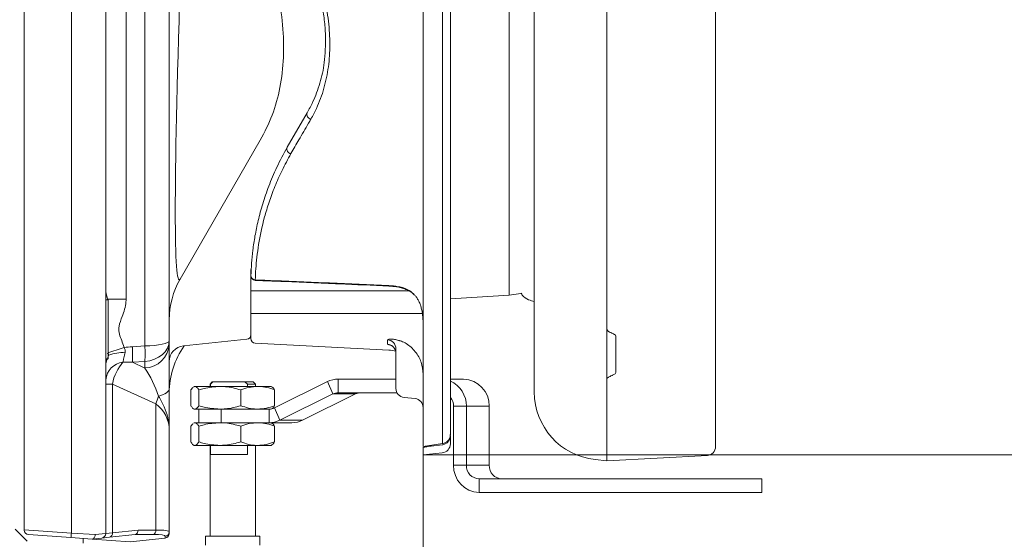
# Model space of a CAD drawing. Extents: x -5633 to -3082, y -2757 to -357.
# Drawn here: x -3409 to -3192, y -1090 to -975 of the extents above; entities that cross this region are included whole.
import ezdxf

# ---------------------------------------------------------------- set-up
doc = ezdxf.new("R2010")
doc.units = 0
doc.header["$LTSCALE"] = 5
doc.layers.add('Bemaßungen(Brunner)', color=7, linetype='Continuous', lineweight=25)
doc.layers.add('SLD-0', color=7, linetype='Continuous')
doc.styles.add('Brunner 2014', font='arial.ttf', dxfattribs={"height": 35})
doc.dimstyles.new('Brunner 2014', dxfattribs={"dimscale": 5, "dimtxt": 35, "dimasz": 5, "dimexe": 3.175, "dimexo": 0, "dimgap": 0.762, "dimtad": 1, "dimdec": 0, "dimrnd": 1e-08, "dimtxsty": 'Brunner 2014', "dimcen": 0.09, "dimdle": 10, "dimclrd": 7, "dimclre": 7, "dimclrt": 7, "dimadec": 1, "dimazin": 2, "dimtfac": 0.666667, "dimtdec": 0, "dimtmove": 0, "dimatfit": 3, "dimldrblk": 'Filled-1', "dimfxl": 1, "dimtolj": 1, "dimlwd": 5, "dimlwe": 5, "dimarcsym": 0})

# ---------------------------------------------------------------- blocks, each defined once
blk = doc.blocks.new('*D156')
at = {"layer": 'Defpoints', "color": 0, "lineweight": 5}
for p in [(-3320.03, -1071.25), (-3370.38, -1220.53), (-3098.13, -1220.53)]:
    blk.add_point(p, dxfattribs=at)
at = {"layer": 'SLD-0', "color": 7, "linetype": 'Continuous', "lineweight": 5}
for p, q in [((-3320.03, -1071.25), (-3082.25, -1071.25)), ((-3098.13, -1096.25), (-3098.13, -1195.53)), ((-3370.38, -1220.53), (-3082.25, -1220.53))]:
    blk.add_line(p, q, dxfattribs=at)
at = {"layer": 'SLD-0', "color": 7, "lineweight": 5}
for points in [[(-3102.3, -1096.25), (-3093.96, -1096.25), (-3098.13, -1071.25)], [(-3102.3, -1195.53), (-3093.96, -1195.53), (-3098.13, -1220.53)]]:
    blk.add_solid(points, dxfattribs=at)
at = {"layer": 'SLD-0', "color": 7, "insert": (-3137.68, -1139.04), "char_height": 35, "attachment_point": 2, "rotation": 90, "style": 'Brunner 2014'}
blk.add_mtext('\\A1;149', dxfattribs=at)
blk = doc.blocks.new('Filled-1')
at = {"color": 0}
for p, q in [((0, 0), (-1, 0.1667)), ((-1, 0.1667), (-1, -0.1667)), ((-1, 0), (0, 0)), ((-1, -0.1667), (0, 0))]:
    blk.add_line(p, q, dxfattribs=at)
at = {"color": 0, "flags": 128}
blk.add_lwpolyline([(-1, -0.1667), (0, 0), (-1, 0.1667), (-1, -0.1667)], dxfattribs=at)
at = {"color": 0}
blk.add_solid([(-1, -0.1667), (0, 0), (-1, 0.1667), (-1, -0.1667)], dxfattribs=at)
blk = doc.blocks.new('*D157')
at = {"layer": 'Defpoints', "color": 0, "lineweight": 5}
for p in [(-3320.03, -618.81), (-3098.13, -618.81), (-3320.03, -1071.25)]:
    blk.add_point(p, dxfattribs=at)
at = {"layer": 'SLD-0', "color": 7, "linetype": 'Continuous', "lineweight": 5}
for p, q in [((-3320.03, -618.81), (-3082.25, -618.81)), ((-3098.13, -1046.25), (-3098.13, -643.81)), ((-3320.03, -1071.25), (-3082.25, -1071.25))]:
    blk.add_line(p, q, dxfattribs=at)
at = {"layer": 'SLD-0', "color": 7, "lineweight": 5}
for points in [[(-3102.3, -643.81), (-3093.96, -643.81), (-3098.13, -618.81)], [(-3102.3, -1046.25), (-3093.96, -1046.25), (-3098.13, -1071.25)]]:
    blk.add_solid(points, dxfattribs=at)
at = {"layer": 'SLD-0', "color": 30, "insert": (-3137.68, -839.54), "char_height": 35, "attachment_point": 2, "rotation": 90, "style": 'Brunner 2014'}
blk.add_mtext('\\A1;452', dxfattribs=at)
blk = doc.blocks.new('*D138')
at = {"layer": 'Bemaßungen(Brunner)', "color": 7, "linetype": 'Continuous', "lineweight": 5}
for p, q in [((-3320.03, -1071.25), (-3320.03, -1159.41)), ((-3348.03, -1094.26), (-3348.03, -1159.41)), ((-3373.03, -1143.53), (-3398.03, -1143.53)), ((-3348.03, -1143.53), (-3320.03, -1143.53)), ((-3295.03, -1143.53), (-3211.6, -1143.53))]:
    blk.add_line(p, q, dxfattribs=at)
at = {"layer": 'Bemaßungen(Brunner)', "color": 7, "lineweight": 5}
for points in [[(-3373.03, -1139.36), (-3373.03, -1147.7), (-3348.03, -1143.53)], [(-3295.03, -1139.36), (-3295.03, -1147.7), (-3320.03, -1143.53)]]:
    blk.add_solid(points, dxfattribs=at)
at = {"layer": 'Defpoints', "color": 0, "lineweight": 5}
for p in [(-3320.03, -1071.25), (-3348.03, -1094.26), (-3348.03, -1143.53)]:
    blk.add_point(p, dxfattribs=at)
at = {"layer": 'Bemaßungen(Brunner)', "color": 30, "lineweight": 5, "insert": (-3240.82, -1121.85), "char_height": 35, "attachment_point": 5, "style": 'Brunner 2014'}
blk.add_mtext('\\A1;28', dxfattribs=at)

msp = doc.modelspace()

# ---------------------------------------------------------------- linework, layer by layer
at = {"color": 7, "linetype": 'Continuous', "lineweight": 0}
for p, q in [((-3408.03, -1087.76), (-3408.03, -554.03)), ((-3397.61, -1088.49), (-3397.61, -554.57)), ((-3390.03, -554.92), (-3390.03, -1088.6)), ((-3381.4, -1047.21), (-3381.4, -558.68)), ((-3385.55, -844.14), (-3385.55, -1036.91)), ((-3376.03, -864.89), (-3376.03, -1046.06)), ((-3355.94, -1001.84), (-3373.62, -1032.46)), ((-3255.53, -1024.35), (-3255.53, -1024.34)), ((-3301.03, -1036.04), (-3298.47, -1035.61)), ((-3389.53, -1037.03), (-3390.03, -1037.03)), ((-3389.68, -1037.03), (-3389.63, -1036.91)), ((-3389.63, -1036.91), (-3385.55, -1036.91)), ((-3389.53, -1050.03), (-3389.53, -1037.03)), ((-3314.03, -1036.84), (-3301.03, -1036.04)), ((-3295.53, -1043.08), (-3295.53, -1045)), ((-3376.03, -1046.06), (-3376.03, -1046.91)), ((-3372.89, -1047.2), (-3358.92, -1045.73)), ((-3389.47, -1048.8), (-3389.37, -1049.26)), ((-3384.16, -1047.38), (-3381.4, -1047.21)), ((-3376.03, -1046.91), (-3376.03, -1056.59)), ((-3390.03, -1050.03), (-3389.53, -1050.03)), ((-3381.4, -1050.65), (-3384.16, -1050.82)), ((-3384.16, -1050.82), (-3381.4, -1052.08)), ((-3381.4, -1052.08), (-3381.4, -1050.65)), ((-3366.53, -1055.15), (-3367.03, -1055.65)), ((-3366.39, -1055.15), (-3366.95, -1055.65)), ((-3366.53, -1055.15), (-3366.39, -1055.15)), ((-3359.34, -1055.15), (-3366.39, -1055.15)), ((-3359.34, -1055.15), (-3357.53, -1055.15)), ((-3358.79, -1055.65), (-3359.34, -1055.15)), ((-3357.03, -1055.65), (-3357.53, -1055.15)), ((-3341.15, -1055.09), (-3352.82, -1060.87)), ((-3339.95, -1057.81), (-3341.15, -1055.09)), ((-3338.76, -1054.53), (-3338.76, -1057.53)), ((-3338.76, -1054.53), (-3326.03, -1054.53)), ((-3311.12, -1054.53), (-3314.03, -1054.53)), ((-3390.03, -1055.63), (-3388.56, -1055.63)), ((-3388.56, -1055.63), (-3388.56, -1088.42)), ((-3378.96, -1060.01), (-3388.56, -1055.63)), ((-3376.03, -1057.53), (-3376.03, -1056.59)), ((-3371.28, -1056.91), (-3370.84, -1056.36)), ((-3371.28, -1056.91), (-3371.28, -1060.39)), ((-3370.53, -1056.15), (-3370.69, -1056.24)), ((-3370.67, -1056.28), (-3370.39, -1056.15)), ((-3370.39, -1056.15), (-3370.53, -1056.15)), ((-3364.88, -1056.15), (-3370.39, -1056.15)), ((-3369.5, -1056.91), (-3369.5, -1060.39)), ((-3367.03, -1055.65), (-3367.03, -1056.15)), ((-3366.95, -1055.65), (-3367.03, -1055.65)), ((-3366.95, -1056.15), (-3366.95, -1055.65)), ((-3356.52, -1056.15), (-3364.88, -1056.15)), ((-3360.25, -1056.91), (-3360.25, -1060.39)), ((-3358.79, -1056.15), (-3358.79, -1055.65)), ((-3357.03, -1055.65), (-3358.79, -1055.65)), ((-3357.03, -1056.15), (-3357.03, -1055.65)), ((-3353.53, -1056.15), (-3356.52, -1056.15)), ((-3353.36, -1056.24), (-3353.53, -1056.15)), ((-3352.78, -1056.91), (-3352.78, -1060.39)), ((-3338.76, -1057.53), (-3325.8, -1057.53)), ((-3279.53, -1055.41), (-3279.53, -1055.41)), ((-3339.95, -1057.81), (-3351.63, -1063.59)), ((-3346.6, -1063.59), (-3334.93, -1057.81)), ((-3339.95, -1057.81), (-3334.93, -1057.81)), ((-3378.96, -1087.82), (-3378.96, -1060.01)), ((-3370.69, -1061.06), (-3370.53, -1061.15)), ((-3370.39, -1061.15), (-3370.53, -1061.15)), ((-3364.88, -1061.15), (-3370.39, -1061.15)), ((-3369.53, -1061.15), (-3369.53, -1064.15)), ((-3360.77, -1061.15), (-3364.88, -1061.15)), ((-3364.54, -1061.15), (-3364.54, -1064.15)), ((-3360.77, -1061.15), (-3354.02, -1061.15)), ((-3354.02, -1061.15), (-3354.02, -1064.15)), ((-3353.41, -1061.08), (-3353.37, -1061.06)), ((-3352.82, -1060.87), (-3351.63, -1063.59)), ((-3313.32, -1060.53), (-3313.32, -1073.53)), ((-3310.49, -1060.53), (-3313.32, -1060.53)), ((-3310.49, -1060.53), (-3310.49, -1073.53)), ((-3305.47, -1060.53), (-3310.49, -1060.53)), ((-3305.47, -1073.53), (-3305.47, -1060.53)), ((-3351.63, -1063.59), (-3346.6, -1063.59)), ((-3376.03, -1065.97), (-3376.03, -1088.22)), ((-3371.28, -1064.91), (-3370.84, -1064.36)), ((-3371.28, -1064.91), (-3371.28, -1068.39)), ((-3370.53, -1064.15), (-3370.69, -1064.24)), ((-3370.67, -1064.28), (-3370.39, -1064.15)), ((-3370.39, -1064.15), (-3370.53, -1064.15)), ((-3364.88, -1064.15), (-3370.39, -1064.15)), ((-3369.5, -1064.91), (-3369.5, -1068.39)), ((-3360.77, -1064.15), (-3364.88, -1064.15)), ((-3360.77, -1064.15), (-3354.02, -1064.15)), ((-3360.25, -1064.91), (-3360.25, -1068.39)), ((-3348.99, -1064.15), (-3354.02, -1064.15)), ((-3353.36, -1064.24), (-3353.53, -1064.15)), ((-3352.78, -1064.91), (-3352.78, -1068.39)), ((-3370.69, -1069.06), (-3370.53, -1069.15)), ((-3370.39, -1069.15), (-3370.53, -1069.15)), ((-3364.88, -1069.15), (-3370.39, -1069.15)), ((-3367.03, -1069.15), (-3367.03, -1089.15)), ((-3366.95, -1071.15), (-3366.95, -1069.15)), ((-3356.52, -1069.15), (-3364.88, -1069.15)), ((-3358.79, -1071.15), (-3358.79, -1069.15)), ((-3357.03, -1089.15), (-3357.03, -1069.15)), ((-3353.53, -1069.15), (-3356.52, -1069.15)), ((-3353.53, -1069.15), (-3353.37, -1069.06)), ((-3366.95, -1071.15), (-3358.79, -1071.15)), ((-3282.11, -1072.26), (-3279.53, -1072.54)), ((-3279.53, -1072.54), (-3257.29, -1071.37)), ((-3310.49, -1073.53), (-3313.32, -1073.53)), ((-3305.47, -1073.53), (-3310.49, -1073.53)), ((-3307.67, -1076.53), (-3307.67, -1079.53)), ((-3255.37, -1076.53), (-3307.67, -1076.53)), ((-3255.37, -1076.53), (-3245.79, -1076.53)), ((-3245.79, -1076.53), (-3245.36, -1076.53)), ((-3245.36, -1079.53), (-3245.36, -1076.53)), ((-3255.37, -1079.53), (-3307.67, -1079.53)), ((-3245.79, -1079.53), (-3255.37, -1079.53)), ((-3245.36, -1079.53), (-3245.79, -1079.53)), ((-3407.33, -1090.29), (-3409.99, -1087.62)), ((-3408.03, -1087.76), (-3397.61, -1088.49)), ((-3408.03, -1087.84), (-3408.03, -1087.76)), ((-3388.56, -1088.42), (-3382.89, -1087.82)), ((-3382.89, -1087.82), (-3378.96, -1087.82)), ((-3397.73, -1089.49), (-3407.1, -1088.84)), ((-3393.03, -1089.82), (-3397.73, -1089.49)), ((-3397.61, -1088.49), (-3392.34, -1088.82)), ((-3395.03, -1090.71), (-3395.03, -1089.68)), ((-3393.03, -1089.82), (-3384.62, -1090.41)), ((-3390.92, -1089.6), (-3392.99, -1089.81)), ((-3392.34, -1088.82), (-3390.03, -1088.6)), ((-3389.17, -1089.41), (-3390.92, -1089.6)), ((-3390.03, -1088.6), (-3388.56, -1088.42)), ((-3383.55, -1088.82), (-3389.17, -1089.41)), ((-3384.62, -1090.41), (-3376.92, -1089.6)), ((-3379.56, -1088.81), (-3383.47, -1088.81)), ((-3376.92, -1089.6), (-3376.92, -1089.21)), ((-3376.03, -1088.22), (-3376.03, -1088.6)), ((-3368.03, -1089.15), (-3368.03, -1091.15)), ((-3368.03, -1089.15), (-3356.37, -1089.15)), ((-3356.37, -1089.15), (-3356.03, -1089.15)), ((-3356.03, -1091.15), (-3356.03, -1089.15))]:
    msp.add_line(p, q, dxfattribs=at)
at = {"color": 30, "linetype": 'Continuous', "lineweight": 0}
for p, q in [((-3349.99, -1003.39), (-3345.6, -995.78)), ((-3358.03, -1030.32), (-3358.03, -1037.53)), ((-3358.03, -1032.83), (-3358.02, -1032.59)), ((-3358, -1031.71), (-3358.01, -1031.73)), ((-3358, -1031.72), (-3358, -1031.66)), ((-3357.06, -1032.65), (-3357.04, -1032.74)), ((-3357.04, -1032.75), (-3355.35, -1032.82)), ((-3323.26, -1035.03), (-3358.03, -1035.03)), ((-3358.03, -1037.53), (-3358.03, -1044.74)), ((-3358.03, -1040.03), (-3320.2, -1040.03)), ((-3320.18, -1040.16), (-3320.21, -1040.03)), ((-3320.03, -1040.86), (-3320.03, -1040.86)), ((-3320.03, -1040.86), (-3320.03, -1040.86)), ((-3357.08, -1046.59), (-3327.61, -1048.13)), ((-3327.92, -1045.86), (-3327.61, -1045.72)), ((-3327.61, -1046.97), (-3327.92, -1046.84)), ((-3327.26, -1047.01), (-3327.61, -1046.97)), ((-3327.41, -1047), (-3327.61, -1046.97)), ((-3326.03, -1048.64), (-3326.03, -1047.85)), ((-3326.03, -1056.6), (-3326.03, -1048.64)), ((-3321.82, -1058.84), (-3324.24, -1058.59)), ((-3314.03, -1066.94), (-3314.03, -1067.02)), ((-3314.03, -1067.02), (-3314.03, -1068.82)), ((-3320.03, -1069.4), (-3315.74, -1068.76)), ((-3320.03, -1069.66), (-3320.03, -1069.58)), ((-3320.03, -1069.66), (-3320.03, -1071.25)), ((-3315.82, -1069.03), (-3318.24, -1069.31)), ((-3315.75, -1068.76), (-3315.74, -1068.76)), ((-3320.03, -1071.25), (-3315.82, -1070.81))]:
    msp.add_line(p, q, dxfattribs=at)
at = {"color": 7, "linetype": 'Continuous', "lineweight": 0, "flags": 128}
msp.add_lwpolyline([(-3378.37, -1058.3), (-3377.85, -1058.14), (-3377.39, -1057.96), (-3376.98, -1057.76), (-3376.65, -1057.54), (-3376.38, -1057.31), (-3376.18, -1057.08), (-3376.07, -1056.83), (-3376.03, -1056.59)], dxfattribs=at)
at = {"color": 30, "linetype": 'Continuous', "lineweight": 0, "flags": 128}
msp.add_lwpolyline([(-3320.03, -1069.4), (-3318.06, -1069.1), (-3315.75, -1068.76)], dxfattribs=at)
at = {"color": 30, "linetype": 'Continuous', "lineweight": 0}
for centre, radius, start, end in [((-3344.68, -996.16), 0.993, 157.6355, 263.9594), ((-3349.08, -1003.79), 0.994, 156.2341, 264.4678), ((-3357.01, -1031.75), 0.999, 178.4477, 268.045), ((-3357.02, -1031.67), 0.983, 179.2584, 267.8935), ((-3327.43, -1033.92), 0.181, 175.5356, 207.8088), ((-3321.61, -1035.5), 0.564, 200.3577, 227.5589), ((-3357.03, -1045.59), 1, 180.001, 266.562), ((-3328.02, -1047.85), 1.99, 0.1323, 87.1511), ((-3328.03, -1048.83), 2, 0.0748, 87.0856), ((-3328.03, -1056.12), 8, 75.7667, 87.148), ((-3324.03, -1056.6), 2, 180, 264), ((-3322.03, -1060.83), 2, 0, 84), ((-3316.03, -1068.82), 2, 276, 0)]:
    msp.add_arc(centre, radius, start, end, dxfattribs=at)
at = {"color": 7, "linetype": 'Continuous', "lineweight": 0}
for centre, radius, start, end in [((-3358.03, -1041.46), 18, 150, 180), ((-3359.03, -1044.74), 1, 276, 0), ((-3359.72, -1135.61), 91.86, 106.5957, 108.9595), ((-3385.73, -1059.14), 10.52, 90.0953, 110.1878), ((-3406.66, -1049.1), 22.56, 355.6214, 4.3786), ((-3381.56, -1046.54), 5.54, 271.6262, 356.1439), ((-3403.9, -1048.93), 22.56, 355.6214, 4.3786), ((-3358.03, -1057.59), 18, 144.6473, 179.9787), ((-3372.53, -1050.68), 3.5, 96, 180), ((-3385.79, -1055.06), 4.26, 96.2636, 174.5628), ((-3338.75, -1059.91), 5.38, 90.0606, 116.4198), ((-3316.5, -1060.44), 6.01, 359.1574, 65.6749), ((-3311.3, -1060.36), 5.83, 358.3468, 88.2454), ((-3338.76, -1060.22), 2.69, 90.0606, 116.4198), ((-3333.73, -1060.22), 2.69, 90.0606, 116.4198), ((-3280.53, -1057.35), 15, 180.0449, 263.9593), ((-3370.45, -1061.97), 8.73, 155.1673, 167.0682), ((-3316.42, -1060.52), 3.1, 359.7682, 38.8481), ((-3354.02, -1058.46), 2.69, 270.0606, 296.4198), ((-3354.02, -1058.77), 5.38, 270.0606, 296.4198), ((-3349, -1058.77), 5.38, 270.0606, 296.4198), ((-3257.53, -1069.38), 2, 273.0166, 359.7191), ((-3307.49, -1073.7), 5.83, 178.3468, 268.2454), ((-3307.58, -1073.61), 2.92, 178.3468, 268.2454), ((-3302.55, -1073.61), 2.92, 178.3468, 268.2454), ((-3407.03, -1087.84), 1, 180, 266), ((-3379.91, -1087.92), 0.953, 291.2421, 6.0523), ((-3402.47, -1088.4), 4.86, 347.0844, 358.96), ((-3391.03, -1088.6), 1, 276, 0), ((-3389.42, -1088.58), 0.867, 286.6776, 10.8993), ((-3377.02, -1088.21), 0.997, 275.8209, 359.8626), ((-3377.03, -1088.6), 1, 276, 0)]:
    msp.add_arc(centre, radius, start, end, dxfattribs=at)
for centre, major_axis, ratio, start_param, end_param in [((-3358.03, -745.46), (15.79, 287.18), 0.018518, 2.455419, 3.178154), ((-3382.03, -1046.06), (6, 0), 0.19245, 4.817109, 6.283185), ((-3382.03, -1046.06), (6, 0), 0.7698, 4.817109, 6.283185), ((-3377.44, -1058.58), (15.32, -6.43), 0.601274, 2.257573, 2.387385), ((-3385.03, -1055.31), (1.88, 5.72), 0.556156, 0.871404, 1.807199), ((-3377.86, -1058.58), (12.78, -5.52), 0.43049, 2.260858, 2.456313), ((-3382.03, -1056.68), (-3.63, 7.82), 0.325853, 4.355535, 5.182179), ((-3386.03, -1067.92), (8.54, 6.47), 0.80523, 5.73515, 6.520548), ((-3383.6, -1087.82), (-0.052, 0.999), 0.706136, 3.252972, 4.675399), ((-3386.03, -1089.17), (10, 0.96), 0.09426, 6.274138, 7.059537), ((-3393.22, -1088.83), (9.78, 0.03), 0.014923, 6.137542, 6.211931), ((-3385.92, -1090.16), (9, 0.96), 0.104509, 6.272017, 7.057415)]:
    msp.add_ellipse(centre, major_axis=major_axis, ratio=ratio, start_param=start_param, end_param=end_param, dxfattribs=at)
for points, knots in [([(-3279.53, -617.55), (-3279.53, -617.55), (-3279.53, -617.42), (-3279.53, -617.84), (-3279.53, -618.87), (-3279.53, -620.7), (-3279.53, -623.22), (-3279.53, -626.44), (-3279.53, -630.34), (-3279.53, -634.98), (-3279.53, -640.1), (-3279.53, -645.58), (-3279.53, -651.32), (-3279.53, -657.66), (-3279.53, -664.21), (-3279.53, -670.86), (-3279.53, -677.53), (-3279.53, -684.64), (-3279.53, -691.79), (-3279.53, -698.88), (-3279.53, -705.84), (-3279.53, -713.15), (-3279.53, -720.39), (-3279.53, -727.52), (-3279.53, -734.5), (-3279.53, -741.74), (-3279.53, -749.26), (-3279.53, -757.06), (-3279.53, -765.12), (-3279.53, -773.46), (-3279.53, -781.74), (-3279.53, -790.74), (-3279.53, -800.47), (-3279.53, -811.56), (-3279.53, -823.19), (-3279.53, -835.73), (-3279.53, -848.84), (-3279.53, -860.68), (-3279.53, -870.74), (-3279.53, -879.05), (-3279.53, -887.29), (-3279.53, -896.03), (-3279.53, -905.18), (-3279.53, -915.25), (-3279.53, -925.34), (-3279.53, -935.39), (-3279.53, -944.65), (-3279.53, -953.37), (-3279.53, -961.65), (-3279.53, -969.68), (-3279.53, -977.47), (-3279.53, -984.93), (-3279.53, -992.04), (-3279.53, -998.8), (-3279.53, -1005.23), (-3279.53, -1011.33), (-3279.53, -1017.89), (-3279.53, -1024.76), (-3279.53, -1031.75), (-3279.53, -1038.16), (-3279.53, -1043.98), (-3279.53, -1049.22), (-3279.53, -1053.9), (-3279.53, -1058.05), (-3279.53, -1061.98), (-3279.53, -1065.52), (-3279.53, -1068.5), (-3279.53, -1070.69), (-3279.53, -1072.02), (-3279.53, -1072.6), (-3279.53, -1072.48), (-3279.53, -1072.46)], [0, 0, 0, 0, 0.000939, 0.021824, 0.042739, 0.063751, 0.084796, 0.105177, 0.12559, 0.146107, 0.166661, 0.184048, 0.20149, 0.21896, 0.23649, 0.25101, 0.265551, 0.280122, 0.294719, 0.306813, 0.318926, 0.331064, 0.343223, 0.353488, 0.363802, 0.374132, 0.384562, 0.395013, 0.40557, 0.416152, 0.426797, 0.436379, 0.448918, 0.461511, 0.475207, 0.488981, 0.504265, 0.519664, 0.529195, 0.538727, 0.548363, 0.557999, 0.56969, 0.581423, 0.595201, 0.60807, 0.620982, 0.632975, 0.644996, 0.657386, 0.669802, 0.682248, 0.694716, 0.707099, 0.719499, 0.73192, 0.744357, 0.761788, 0.779256, 0.796773, 0.814353, 0.831767, 0.84923, 0.866717, 0.884251, 0.906194, 0.928177, 0.950279, 0.972418, 0.994361, 1, 1, 1, 1]), ([(-3255.53, -620.7), (-3255.53, -620.7), (-3255.53, -620.6), (-3255.53, -620.97), (-3255.53, -621.86), (-3255.53, -623.46), (-3255.53, -625.83), (-3255.53, -629.25), (-3255.53, -634.02), (-3255.53, -640.12), (-3255.53, -646.23), (-3255.53, -651.77), (-3255.53, -657.49), (-3255.53, -664.24), (-3255.53, -672.4), (-3255.53, -680.39), (-3255.53, -689.38), (-3255.53, -699.12), (-3255.53, -709.35), (-3255.53, -720.39), (-3255.53, -732.27), (-3255.53, -743.24), (-3255.53, -752.45), (-3255.53, -759.61), (-3255.53, -766.98), (-3255.53, -775.66), (-3255.53, -785.74), (-3255.53, -797.35), (-3255.53, -809.3), (-3255.53, -820.03), (-3255.53, -829.37), (-3255.53, -837.25), (-3255.53, -845.17), (-3255.53, -854.89), (-3255.53, -866.4), (-3255.53, -879.62), (-3255.53, -892.68), (-3255.53, -903.67), (-3255.53, -912.64), (-3255.53, -922.07), (-3255.53, -933.55), (-3255.53, -946.72), (-3255.53, -958.38), (-3255.53, -968.97), (-3255.53, -978.56), (-3255.53, -987.92), (-3255.53, -996.76), (-3255.53, -1004.82), (-3255.53, -1013.09), (-3255.53, -1021.72), (-3255.53, -1030.59), (-3255.53, -1038.74), (-3255.53, -1045.91), (-3255.53, -1051.93), (-3255.53, -1056.8), (-3255.53, -1060.69), (-3255.53, -1063.82), (-3255.53, -1066.26), (-3255.53, -1068.04), (-3255.53, -1069.06), (-3255.53, -1069.48), (-3255.53, -1069.37), (-3255.53, -1069.37)], [0, 0, 0, 0, 0.000877, 0.020466, 0.040204, 0.059969, 0.079808, 0.103293, 0.129267, 0.155311, 0.181585, 0.194768, 0.207951, 0.232077, 0.248666, 0.267008, 0.285396, 0.303942, 0.32255, 0.33958, 0.358628, 0.377779, 0.387448, 0.397117, 0.40686, 0.416603, 0.430626, 0.44472, 0.45893, 0.473225, 0.482242, 0.491281, 0.500357, 0.509456, 0.524697, 0.54005, 0.555569, 0.571194, 0.580176, 0.589158, 0.607253, 0.625534, 0.643923, 0.658548, 0.674739, 0.690981, 0.707361, 0.723783, 0.73879, 0.759852, 0.783172, 0.806569, 0.830174, 0.853841, 0.875476, 0.895854, 0.91632, 0.936817, 0.957496, 0.978207, 0.999098, 1, 1, 1, 1]), ([(-3279.53, -845.04), (-3279.53, -849.08), (-3279.53, -857.16), (-3279.53, -869.26), (-3279.53, -881.28), (-3279.53, -893.2), (-3279.53, -904.98), (-3279.53, -916.59), (-3279.53, -928), (-3279.53, -939.16), (-3279.53, -950.06), (-3279.53, -961.57), (-3279.53, -973.53), (-3279.53, -985.74), (-3279.53, -997.32), (-3279.53, -1008.15), (-3279.53, -1018.2), (-3279.53, -1027.43), (-3279.53, -1035.95), (-3279.53, -1040.88), (-3279.53, -1043.37)], [0, 0, 0, 0, 0.043845, 0.087794, 0.13207, 0.176688, 0.221856, 0.267654, 0.314148, 0.361515, 0.409712, 0.458889, 0.521747, 0.586214, 0.65232, 0.720062, 0.787899, 0.857215, 0.927956, 1, 1, 1, 1]), ([(-3301.03, -1036.04), (-3301.03, -1036.01), (-3301.03, -1035.93), (-3301.03, -1035.07), (-3301.03, -1033.37), (-3301.03, -1031.1), (-3301.03, -1028.33), (-3301.03, -1024.73), (-3301.03, -1020.16), (-3301.03, -1014.74), (-3301.03, -1008.17), (-3301.03, -1001.66), (-3301.03, -995.59), (-3301.03, -990.71), (-3301.03, -985.48), (-3301.03, -979.91), (-3301.03, -973.97), (-3301.03, -967.67), (-3301.03, -961.03), (-3301.03, -954.01), (-3301.03, -946.6), (-3301.03, -938.8), (-3301.03, -930.65), (-3301.03, -921.78), (-3301.03, -912.09), (-3301.03, -901.47), (-3301.03, -890.33), (-3301.03, -880.13), (-3301.03, -873.59), (-3301.03, -871.03)], [0, 0, 0, 0, 0.032729, 0.088269, 0.143919, 0.187571, 0.23128, 0.281788, 0.332395, 0.383564, 0.434858, 0.492592, 0.521564, 0.550568, 0.579803, 0.609077, 0.638483, 0.667939, 0.697189, 0.726437, 0.755964, 0.78549, 0.814635, 0.84388, 0.877003, 0.910122, 0.944117, 0.978107, 1, 1, 1, 1]), ([(-3355.94, -1001.84), (-3355, -1000.02), (-3353.12, -996.36), (-3351.46, -990.25), (-3350.67, -983.62), (-3350.86, -976.58), (-3351.95, -969.23), (-3353.92, -961.59), (-3356.74, -953.54), (-3359.39, -947.94), (-3360.72, -945.12)], [0, 0, 0, 0, 0.123508, 0.24798, 0.375516, 0.50413, 0.625546, 0.747928, 0.873417, 1, 1, 1, 1]), ([(-3295.53, -1043.11), (-3295.53, -1041.93), (-3295.53, -1039.56), (-3295.53, -1035.46), (-3295.53, -1030.93), (-3295.53, -1025.9), (-3295.53, -1020.36), (-3295.53, -1014.29), (-3295.53, -1007.69), (-3295.53, -999.72), (-3295.53, -990.11), (-3295.53, -980.46), (-3295.53, -972.15), (-3295.53, -965.58), (-3295.53, -958.71), (-3295.53, -951.99), (-3295.53, -947.46), (-3295.53, -945.43)], [0, 0, 0, 0, 0.069872, 0.139821, 0.210018, 0.280304, 0.351661, 0.423127, 0.494953, 0.566914, 0.663776, 0.761065, 0.810454, 0.859916, 0.90962, 0.959414, 1, 1, 1, 1]), ([(-3390.03, -1034.92), (-3390.02, -1035.03), (-3390, -1035.6), (-3389.8, -1036.33), (-3389.63, -1036.91)], [0, 0, 0, 0, 0.196162, 1, 1, 1, 1]), ([(-3298.39, -1035.6), (-3298.32, -1035.73), (-3297.95, -1036.36), (-3296.91, -1037.03), (-3295.94, -1037.31), (-3295.53, -1037.43)], [0, 0, 0, 0, 0.131569, 0.626556, 1, 1, 1, 1]), ([(-3385.55, -1036.91), (-3385.56, -1037.1), (-3385.57, -1037.85), (-3385.83, -1039.14), (-3386.43, -1040.92), (-3387.18, -1042.56), (-3387.16, -1044.31), (-3386.66, -1045.69), (-3386.21, -1046.77), (-3386.01, -1047.42), (-3385.96, -1047.58)], [0, 0, 0, 0, 0.050207, 0.20218, 0.354778, 0.558242, 0.682795, 0.817558, 0.952977, 1, 1, 1, 1]), ([(-3279.53, -1043.37), (-3279.48, -1043.55), (-3279.39, -1043.91), (-3278.83, -1044.23), (-3278.44, -1044.36), (-3278.39, -1044.38)], [0, 0, 0, 0, 0.46041, 0.921614, 1, 1, 1, 1]), ([(-3278.39, -1044.38), (-3278.17, -1044.47), (-3277.75, -1044.65), (-3277.55, -1044.92), (-3277.53, -1045.08), (-3277.53, -1045.12)], [0, 0, 0, 0, 0.425876, 0.863671, 1, 1, 1, 1]), ([(-3358.03, -1045.56), (-3358.03, -1045.57), (-3358.03, -1045.64), (-3358.03, -1045.47), (-3358.03, -1045.11), (-3358.03, -1045.01)], [0, 0, 0, 0, 0.101123, 0.765741, 1, 1, 1, 1]), ([(-3295.53, -1057.31), (-3295.53, -1057.32), (-3295.53, -1057.41), (-3295.53, -1056.97), (-3295.53, -1055.96), (-3295.53, -1054.25), (-3295.53, -1051.87), (-3295.53, -1048.87), (-3295.53, -1046.29), (-3295.53, -1045)], [0, 0, 0, 0, 0.025304, 0.185493, 0.345898, 0.508812, 0.671962, 0.835852, 1, 1, 1, 1]), ([(-3277.53, -1045.12), (-3277.53, -1046.53), (-3277.53, -1049.36), (-3277.53, -1051.83), (-3277.53, -1053.06)], [0, 0, 0, 0, 0.499766, 1, 1, 1, 1]), ([(-3389.56, -1048.8), (-3389.58, -1048.83), (-3389.6, -1048.9), (-3389.64, -1048.96), (-3389.65, -1048.99)], [0, 0, 0, 0, 0.542255, 1, 1, 1, 1]), ([(-3385.75, -1048.61), (-3385.77, -1048.71), (-3385.88, -1049.25), (-3386.06, -1050.06), (-3386.2, -1050.6), (-3386.25, -1050.82)], [0, 0, 0, 0, 0.112148, 0.644076, 1, 1, 1, 1]), ([(-3385.96, -1047.58), (-3385.86, -1047.81), (-3385.71, -1048.14), (-3385.74, -1048.5), (-3385.75, -1048.61)], [0, 0, 0, 0, 0.66664, 1, 1, 1, 1]), ([(-3389.37, -1049.26), (-3389.5, -1049.61), (-3389.8, -1050.36), (-3390.01, -1051.12), (-3390.03, -1051.49), (-3390.03, -1051.57)], [0, 0, 0, 0, 0.407076, 0.872201, 1, 1, 1, 1]), ([(-3277.53, -1053.06), (-3277.56, -1053.17), (-3277.64, -1053.39), (-3278.05, -1053.61), (-3278.34, -1053.72), (-3278.39, -1053.74)], [0, 0, 0, 0, 0.45545, 0.911064, 1, 1, 1, 1]), ([(-3278.39, -1053.74), (-3278.68, -1053.87), (-3279.26, -1054.12), (-3279.51, -1054.43), (-3279.53, -1054.6), (-3279.53, -1054.63)], [0, 0, 0, 0, 0.44913, 0.897964, 1, 1, 1, 1]), ([(-3279.53, -1054.63), (-3279.53, -1056.51), (-3279.53, -1060.28), (-3279.53, -1064.69), (-3279.53, -1068.19), (-3279.53, -1070.68), (-3279.53, -1072.25), (-3279.53, -1072.44), (-3279.53, -1072.54)], [0, 0, 0, 0, 0.163256, 0.328069, 0.494822, 0.662674, 0.830946, 1, 1, 1, 1]), ([(-3376.03, -1056.59), (-3376.03, -1057.57), (-3376.03, -1059.54), (-3376.03, -1062.56), (-3376.03, -1064.7), (-3376.03, -1065.83), (-3376.03, -1065.97), (-3376.03, -1065.97)], [0, 0, 0, 0, 0.321883, 0.644123, 0.955197, 0.997744, 1, 1, 1, 1]), ([(-3370.39, -1056.15), (-3370.37, -1056.15), (-3370.21, -1056.16), (-3369.91, -1056.32), (-3369.64, -1056.71), (-3369.5, -1056.91)], [0, 0, 0, 0, 0.070088, 0.530783, 1, 1, 1, 1]), ([(-3369.5, -1056.91), (-3369.12, -1056.8), (-3367.61, -1056.35), (-3366.05, -1056.24), (-3364.88, -1056.15)], [0, 0, 0, 0, 0.252564, 1, 1, 1, 1]), ([(-3364.88, -1056.15), (-3364.46, -1056.16), (-3362.9, -1056.2), (-3361.37, -1056.61), (-3360.25, -1056.91)], [0, 0, 0, 0, 0.264672, 1, 1, 1, 1]), ([(-3360.25, -1056.91), (-3359.64, -1056.7), (-3358.42, -1056.27), (-3357.15, -1056.19), (-3356.52, -1056.15)], [0, 0, 0, 0, 0.495458, 1, 1, 1, 1]), ([(-3356.52, -1056.15), (-3356.43, -1056.15), (-3355.76, -1056.16), (-3354.49, -1056.32), (-3353.35, -1056.71), (-3352.78, -1056.91)], [0, 0, 0, 0, 0.070088, 0.530783, 1, 1, 1, 1]), ([(-3352.78, -1056.91), (-3352.92, -1056.68), (-3353.12, -1056.37), (-3353.33, -1056.3), (-3353.39, -1056.28)], [0, 0, 0, 0, 0.723815, 1, 1, 1, 1]), ([(-3376.03, -1065.97), (-3376.03, -1065.97), (-3376.03, -1065.84), (-3376.04, -1064.85), (-3376.27, -1063.04), (-3377.05, -1060.6), (-3377.93, -1059.07), (-3378.37, -1058.3)], [0, 0, 0, 0, 0.0023869, 0.0469673, 0.3717539, 0.6828471, 1, 1, 1, 1]), ([(-3370.39, -1061.15), (-3370.41, -1061.15), (-3370.57, -1061.14), (-3370.87, -1060.98), (-3371.14, -1060.59), (-3371.28, -1060.39)], [0, 0, 0, 0, 0.070088, 0.530783, 1, 1, 1, 1]), ([(-3369.5, -1060.39), (-3369.64, -1060.6), (-3369.93, -1061.03), (-3370.24, -1061.11), (-3370.39, -1061.15)], [0, 0, 0, 0, 0.495458, 1, 1, 1, 1]), ([(-3364.88, -1061.15), (-3366.05, -1061.06), (-3367.61, -1060.95), (-3369.12, -1060.5), (-3369.5, -1060.39)], [0, 0, 0, 0, 0.747436, 1, 1, 1, 1]), ([(-3360.25, -1060.39), (-3361.37, -1060.69), (-3362.9, -1061.1), (-3364.46, -1061.14), (-3364.88, -1061.15)], [0, 0, 0, 0, 0.735328, 1, 1, 1, 1]), ([(-3356.52, -1061.15), (-3356.6, -1061.15), (-3357.28, -1061.14), (-3358.54, -1060.98), (-3359.68, -1060.59), (-3360.25, -1060.39)], [0, 0, 0, 0, 0.070088, 0.530783, 1, 1, 1, 1]), ([(-3352.78, -1060.39), (-3353.39, -1060.6), (-3354.61, -1061.03), (-3355.88, -1061.11), (-3356.52, -1061.15)], [0, 0, 0, 0, 0.495458, 1, 1, 1, 1]), ([(-3353.39, -1061.02), (-3353.32, -1061), (-3353.12, -1060.91), (-3352.92, -1060.6), (-3352.78, -1060.39)], [0, 0, 0, 0, 0.314596, 1, 1, 1, 1]), ([(-3370.39, -1064.15), (-3370.37, -1064.15), (-3370.21, -1064.16), (-3369.91, -1064.32), (-3369.64, -1064.71), (-3369.5, -1064.91)], [0, 0, 0, 0, 0.070088, 0.530783, 1, 1, 1, 1]), ([(-3369.5, -1064.91), (-3369.12, -1064.8), (-3367.61, -1064.35), (-3366.05, -1064.24), (-3364.88, -1064.15)], [0, 0, 0, 0, 0.252564, 1, 1, 1, 1]), ([(-3364.88, -1064.15), (-3364.46, -1064.16), (-3362.9, -1064.2), (-3361.37, -1064.61), (-3360.25, -1064.91)], [0, 0, 0, 0, 0.264672, 1, 1, 1, 1]), ([(-3360.25, -1064.91), (-3359.64, -1064.7), (-3358.42, -1064.27), (-3357.15, -1064.19), (-3356.52, -1064.15)], [0, 0, 0, 0, 0.495458, 1, 1, 1, 1]), ([(-3356.52, -1064.15), (-3356.43, -1064.15), (-3355.76, -1064.16), (-3354.49, -1064.32), (-3353.35, -1064.71), (-3352.78, -1064.91)], [0, 0, 0, 0, 0.070088, 0.530783, 1, 1, 1, 1]), ([(-3352.78, -1064.91), (-3352.92, -1064.68), (-3353.12, -1064.37), (-3353.33, -1064.3), (-3353.39, -1064.28)], [0, 0, 0, 0, 0.723815, 1, 1, 1, 1]), ([(-3370.39, -1069.15), (-3370.41, -1069.15), (-3370.57, -1069.14), (-3370.87, -1068.98), (-3371.14, -1068.59), (-3371.28, -1068.39)], [0, 0, 0, 0, 0.070088, 0.530783, 1, 1, 1, 1]), ([(-3369.5, -1068.39), (-3369.64, -1068.6), (-3369.93, -1069.03), (-3370.24, -1069.11), (-3370.39, -1069.15)], [0, 0, 0, 0, 0.495458, 1, 1, 1, 1]), ([(-3364.88, -1069.15), (-3366.05, -1069.06), (-3367.61, -1068.95), (-3369.12, -1068.5), (-3369.5, -1068.39)], [0, 0, 0, 0, 0.747436, 1, 1, 1, 1]), ([(-3360.25, -1068.39), (-3361.37, -1068.69), (-3362.9, -1069.1), (-3364.46, -1069.14), (-3364.88, -1069.15)], [0, 0, 0, 0, 0.735328, 1, 1, 1, 1]), ([(-3356.52, -1069.15), (-3356.6, -1069.15), (-3357.28, -1069.14), (-3358.54, -1068.98), (-3359.68, -1068.59), (-3360.25, -1068.39)], [0, 0, 0, 0, 0.070088, 0.530783, 1, 1, 1, 1]), ([(-3352.78, -1068.39), (-3353.39, -1068.6), (-3354.61, -1069.03), (-3355.88, -1069.11), (-3356.52, -1069.15)], [0, 0, 0, 0, 0.495458, 1, 1, 1, 1]), ([(-3353.39, -1069.02), (-3353.32, -1069), (-3353.12, -1068.91), (-3352.92, -1068.6), (-3352.78, -1068.39)], [0, 0, 0, 0, 0.314596, 1, 1, 1, 1]), ([(-3257.42, -1071.38), (-3257.42, -1071.38), (-3257.42, -1071.38), (-3257.42, -1071.38), (-3257.42, -1071.37)], [0, 0, 0, 0, 0.262382, 1, 1, 1, 1]), ([(-3392.99, -1089.81), (-3393, -1089.82), (-3393.02, -1089.82), (-3393.03, -1089.82), (-3393.03, -1089.82), (-3393.03, -1089.82)], [0, 0, 0, 0, 0.316686, 0.734233, 1, 1, 1, 1]), ([(-3392.34, -1088.82), (-3392.34, -1088.82), (-3392.34, -1088.87), (-3392.34, -1089.03), (-3392.4, -1089.29), (-3392.55, -1089.56), (-3392.75, -1089.76), (-3392.91, -1089.79), (-3392.99, -1089.81)], [0, 0, 0, 0, 0.012958, 0.099431, 0.324948, 0.550121, 0.775056, 1, 1, 1, 1])]:
    msp.add_open_spline(points, degree=3, knots=knots, dxfattribs=at)
at = {"color": 30, "linetype": 'Continuous', "lineweight": 0}
for points, knots in [([(-3320.03, -1069.4), (-3320.03, -1068.96), (-3320.03, -1068.04), (-3320.03, -1066.11), (-3320.03, -1063.71), (-3320.03, -1060.85), (-3320.03, -1057.54), (-3320.03, -1053.76), (-3320.03, -1049.5), (-3320.03, -1044.76), (-3320.03, -1039.51), (-3320.03, -1033.75), (-3320.03, -1027.48), (-3320.03, -1020.67), (-3320.03, -1013.31), (-3320.03, -1005.39), (-3320.03, -996.9), (-3320.03, -987.81), (-3320.03, -978.13), (-3320.03, -967.82), (-3320.03, -956.92), (-3320.03, -945.38), (-3320.03, -933.26), (-3320.03, -920.55), (-3320.03, -907.53), (-3320.03, -894.25), (-3320.03, -881.11), (-3320.03, -867.94), (-3320.03, -854.96), (-3320.03, -841.96), (-3320.03, -829.09), (-3320.03, -816.3), (-3320.03, -803.73), (-3320.03, -791.4), (-3320.03, -779.43), (-3320.03, -767.83), (-3320.03, -756.66), (-3320.03, -745.92), (-3320.03, -735.67), (-3320.03, -725.87), (-3320.03, -716.57), (-3320.03, -707.74), (-3320.03, -699.38), (-3320.03, -691.49), (-3320.03, -684.06), (-3320.03, -677.08), (-3320.03, -670.54), (-3320.03, -664.42), (-3320.03, -658.73), (-3320.03, -653.44), (-3320.03, -648.55), (-3320.03, -644.06), (-3320.03, -639.95), (-3320.03, -636.21), (-3320.03, -632.85), (-3320.03, -629.86), (-3320.03, -626.51), (-3320.03, -623.14), (-3320.03, -621.48), (-3320.03, -620.66)], [0, 0, 0, 0, 0.016919, 0.035202, 0.053502, 0.071785, 0.090086, 0.108369, 0.126673, 0.144957, 0.163264, 0.181548, 0.19986, 0.218144, 0.236461, 0.254747, 0.273073, 0.29136, 0.309698, 0.327987, 0.346342, 0.364633, 0.38301, 0.401304, 0.41971, 0.43713, 0.45467, 0.471104, 0.487652, 0.503807, 0.520075, 0.53623, 0.552492, 0.568646, 0.584894, 0.601045, 0.617276, 0.633426, 0.649639, 0.665787, 0.681985, 0.698132, 0.714319, 0.730464, 0.746643, 0.762788, 0.778959, 0.795103, 0.811269, 0.827413, 0.843576, 0.85972, 0.87588, 0.892088, 0.908312, 0.924455, 0.940611, 0.970267, 1, 1, 1, 1]), ([(-3315.75, -1068.76), (-3315.75, -1068.12), (-3315.75, -1066.85), (-3315.75, -1064.02), (-3315.75, -1060.5), (-3315.75, -1056.18), (-3315.75, -1051.04), (-3315.75, -1045.02), (-3315.75, -1038.1), (-3315.75, -1030.2), (-3315.75, -1021.25), (-3315.75, -1012.03), (-3315.75, -1003.34), (-3315.75, -995.52), (-3315.75, -988.26), (-3315.75, -981.17), (-3315.75, -974.33), (-3315.75, -967.17), (-3315.75, -959.67), (-3315.75, -951.82), (-3315.75, -943.64), (-3315.75, -935.1), (-3315.75, -925.57), (-3315.75, -914.97), (-3315.75, -903.19), (-3315.75, -890.94), (-3315.75, -880.11), (-3315.75, -870.94), (-3315.75, -861.78), (-3315.75, -850.74), (-3315.75, -837.76), (-3315.75, -824.68), (-3315.75, -811.77), (-3315.75, -799.19), (-3315.75, -788), (-3315.75, -777.36), (-3315.75, -767.3), (-3315.75, -756.35), (-3315.75, -744.63), (-3315.75, -732.43), (-3315.75, -720.43), (-3315.75, -710.13), (-3315.75, -701.28), (-3315.75, -693.69), (-3315.75, -686.5), (-3315.75, -679.73), (-3315.75, -673.38), (-3315.75, -667.42), (-3315.75, -661.83), (-3315.75, -656.62), (-3315.75, -651.79), (-3315.75, -647.31), (-3315.75, -643.18), (-3315.75, -639.41), (-3315.75, -635.97), (-3315.75, -631.83), (-3315.75, -627.6), (-3315.75, -623.71), (-3315.75, -622.11), (-3315.75, -621.3)], [0, 0, 0, 0, 0.02333, 0.046696, 0.070175, 0.093695, 0.1177, 0.141754, 0.165971, 0.190248, 0.215245, 0.240324, 0.259095, 0.274778, 0.290491, 0.303034, 0.315635, 0.328256, 0.341013, 0.353795, 0.366724, 0.379685, 0.392727, 0.408761, 0.424874, 0.44127, 0.457768, 0.467176, 0.476606, 0.492768, 0.509043, 0.525669, 0.542416, 0.558565, 0.574813, 0.587205, 0.602213, 0.617283, 0.635022, 0.655553, 0.675825, 0.696191, 0.711555, 0.72695, 0.742433, 0.757943, 0.773287, 0.788652, 0.804077, 0.81952, 0.834853, 0.850201, 0.865594, 0.881001, 0.896325, 0.911661, 0.942414, 0.971172, 1, 1, 1, 1]), ([(-3314.03, -623.29), (-3314.03, -624.09), (-3314.03, -625.69), (-3314.03, -629.11), (-3314.03, -632.87), (-3314.03, -636.77), (-3314.03, -641.25), (-3314.03, -646.33), (-3314.03, -652.04), (-3314.03, -658.37), (-3314.03, -665.35), (-3314.03, -673), (-3314.03, -681.33), (-3314.03, -690.38), (-3314.03, -700.15), (-3314.03, -710.63), (-3314.03, -721.79), (-3314.03, -732.83), (-3314.03, -743.63), (-3314.03, -754.03), (-3314.03, -764.88), (-3314.03, -776.13), (-3314.03, -787.77), (-3314.03, -799.75), (-3314.03, -812.1), (-3314.03, -824.73), (-3314.03, -837.58), (-3314.03, -850.48), (-3314.03, -861.5), (-3314.03, -870.61), (-3314.03, -879.65), (-3314.03, -890.36), (-3314.03, -902.45), (-3314.03, -914.11), (-3314.03, -926.31), (-3314.03, -938.97), (-3314.03, -951.9), (-3314.03, -964.11), (-3314.03, -975.57), (-3314.03, -985.63), (-3314.03, -994.44), (-3314.03, -1002.17), (-3314.03, -1010.62), (-3314.03, -1019.51), (-3314.03, -1028.3), (-3314.03, -1036), (-3314.03, -1042.69), (-3314.03, -1048.58), (-3314.03, -1053.74), (-3314.03, -1058.17), (-3314.03, -1061.85), (-3314.03, -1064.79), (-3314.03, -1066.11), (-3314.03, -1066.77)], [0, 0, 0, 0, 0.0287831, 0.0575658, 0.0781049, 0.0986505, 0.1191887, 0.1397384, 0.1602961, 0.1808442, 0.2014107, 0.2219874, 0.242551, 0.2631502, 0.2837637, 0.3043577, 0.3246709, 0.3449819, 0.3610649, 0.3772018, 0.393347, 0.4094648, 0.4255317, 0.4416643, 0.4577957, 0.4741388, 0.4905393, 0.5069384, 0.5232797, 0.5326547, 0.5420298, 0.558408, 0.5747875, 0.5908103, 0.6068343, 0.6271895, 0.6476213, 0.6681, 0.6885709, 0.7089589, 0.7256958, 0.7424424, 0.7591815, 0.7842711, 0.8093626, 0.8327918, 0.8562474, 0.8797071, 0.9031421, 0.9273449, 0.9515692, 0.975795, 1, 1, 1, 1]), ([(-3349.39, -952.7), (-3348.95, -953.51), (-3347.83, -955.6), (-3346.31, -958.94), (-3344.82, -962.71), (-3343.6, -966.42), (-3342.67, -970.04), (-3342, -973.58), (-3341.63, -976.99), (-3341.5, -979.85), (-3341.61, -981.52), (-3341.66, -982.14)], [0, 0, 0, 0, 0.077097, 0.198975, 0.320904, 0.44281, 0.564642, 0.686367, 0.807972, 0.929068, 1, 1, 1, 1]), ([(-3348.53, -952.98), (-3347.56, -954.91), (-3345.61, -958.77), (-3343.41, -964.5), (-3341.79, -970.14), (-3340.82, -975.59), (-3340.51, -980.77), (-3340.82, -985.71), (-3341.81, -990.41), (-3343.19, -994.21), (-3344.36, -996.37), (-3344.78, -997.15)], [0, 0, 0, 0, 0.114996, 0.229993, 0.348299, 0.466607, 0.581747, 0.696888, 0.815282, 0.933676, 1, 1, 1, 1]), ([(-3345.6, -995.78), (-3345.18, -995.02), (-3344.05, -992.93), (-3342.72, -989.26), (-3341.8, -985.38), (-3341.67, -982.81), (-3341.63, -981.85)], [0, 0, 0, 0, 0.181938, 0.496556, 0.813309, 1, 1, 1, 1]), ([(-3344.78, -997.15), (-3344.96, -997.46), (-3345.86, -999.02), (-3347.34, -1001.6), (-3348.59, -1003.77), (-3349.18, -1004.78)], [0, 0, 0, 0, 0.117546, 0.587767, 1, 1, 1, 1]), ([(-3358, -1031.66), (-3357.91, -1029.87), (-3357.78, -1027.19), (-3357.15, -1022.97), (-3356.45, -1019.57), (-3355.47, -1015.9), (-3354.12, -1011.97), (-3352.4, -1007.82), (-3350.79, -1004.87), (-3349.99, -1003.39)], [0, 0, 0, 0, 0.246744, 0.370591, 0.494433, 0.620244, 0.746045, 0.873033, 1, 1, 1, 1]), ([(-3349.18, -1004.78), (-3349.86, -1006.03), (-3351.23, -1008.53), (-3352.78, -1012.1), (-3354.05, -1015.53), (-3355.37, -1019.92), (-3356.42, -1024.97), (-3356.93, -1029.47), (-3357.02, -1031.84), (-3357.06, -1032.65)], [0, 0, 0, 0, 0.108707, 0.217426, 0.327044, 0.436668, 0.659724, 0.883613, 1, 1, 1, 1]), ([(-3358.02, -1032.59), (-3358.02, -1032.46), (-3358.02, -1032.3), (-3358.02, -1032.23), (-3358.02, -1032.22)], [0, 0, 0, 0, 0.7844176, 1, 1, 1, 1]), ([(-3357.06, -1032.65), (-3355.94, -1032.7), (-3350.47, -1032.91), (-3340.65, -1033.32), (-3331.96, -1033.71), (-3327.61, -1033.9)], [0, 0, 0, 0, 0.114239, 0.557123, 1, 1, 1, 1]), ([(-3355.35, -1032.82), (-3354.04, -1032.87), (-3348.43, -1033.08), (-3339.18, -1033.48), (-3331.23, -1033.84), (-3327.59, -1034)], [0, 0, 0, 0, 0.141572, 0.606459, 1, 1, 1, 1]), ([(-3327.61, -1033.9), (-3327.14, -1033.93), (-3326.52, -1033.97), (-3325.06, -1034.17), (-3323.65, -1034.54), (-3322.55, -1035.38), (-3322.13, -1035.7)], [0, 0, 0, 0, 0.207052, 0.276325, 0.726448, 1, 1, 1, 1]), ([(-3327.59, -1034.01), (-3327.29, -1034.02), (-3326.61, -1034.06), (-3325.61, -1034.2), (-3324.56, -1034.44), (-3323.5, -1034.85), (-3322.64, -1035.32), (-3322.16, -1035.78), (-3322.01, -1035.93)], [0, 0, 0, 0, 0.12868, 0.283941, 0.455161, 0.658104, 0.887193, 1, 1, 1, 1]), ([(-3321.99, -1035.93), (-3321.92, -1035.99), (-3321.71, -1036.18), (-3321.34, -1036.69), (-3320.93, -1037.4), (-3320.6, -1038.23), (-3320.35, -1039.13), (-3320.21, -1039.84), (-3320.18, -1040.16), (-3320.17, -1040.25)], [0, 0, 0, 0, 0.070111, 0.204036, 0.336124, 0.502791, 0.694697, 0.916467, 1, 1, 1, 1]), ([(-3320.17, -1040.25), (-3320.15, -1040.44), (-3320.1, -1040.87), (-3320.08, -1041.24), (-3320.08, -1041.46), (-3320.08, -1041.44), (-3320.08, -1041.44)], [0, 0, 0, 0, 0.2888022, 0.6674433, 0.909844, 1, 1, 1, 1]), ([(-3327.92, -1046.84), (-3327.92, -1046.68), (-3327.92, -1046.39), (-3327.92, -1046.03), (-3327.92, -1045.86)], [0, 0, 0, 0, 0.5433211, 1, 1, 1, 1]), ([(-3327.61, -1045.72), (-3327.6, -1045.72), (-3327.37, -1045.7), (-3326.83, -1045.71), (-3326.06, -1045.83), (-3325.5, -1045.97), (-3325.28, -1046.03), (-3325.21, -1046.04), (-3325.21, -1046.05)], [0, 0, 0, 0, 0.014403, 0.354737, 0.684225, 0.874474, 0.994805, 1, 1, 1, 1]), ([(-3325.21, -1046.05), (-3325.09, -1046.07), (-3324.96, -1046.1), (-3324.83, -1046.14), (-3324.83, -1046.14)], [0, 0, 0, 0, 0.986294, 1, 1, 1, 1]), ([(-3324.83, -1046.14), (-3324.46, -1046.32), (-3323.3, -1046.89), (-3321.66, -1048.39), (-3320.29, -1050.77), (-3320.12, -1052.56), (-3320.03, -1053.46)], [0, 0, 0, 0, 0.1322125, 0.4204865, 0.7104717, 1, 1, 1, 1]), ([(-3327.3, -1047), (-3327.3, -1047), (-3327.32, -1047), (-3327.27, -1047.01), (-3327.13, -1047.06), (-3326.85, -1047.21), (-3326.45, -1047.55), (-3326.14, -1048.12), (-3325.98, -1048.59), (-3326.03, -1048.82), (-3326.03, -1048.82)], [0, 0, 0, 0, 0.005729, 0.1165769, 0.2130376, 0.325963, 0.5317058, 0.7538753, 0.9981203, 1, 1, 1, 1]), ([(-3315.82, -1069.03), (-3315.6, -1068.99), (-3315.15, -1068.89), (-3314.59, -1068.47), (-3314.19, -1067.91), (-3314.04, -1067.39), (-3314.03, -1067.09), (-3314.03, -1067.02)], [0, 0, 0, 0, 0.2317913, 0.4635492, 0.6959727, 0.9280081, 1, 1, 1, 1]), ([(-3315.75, -1068.76), (-3315.53, -1068.7), (-3315.09, -1068.59), (-3314.54, -1068.16), (-3314.16, -1067.58), (-3314.04, -1067.09), (-3314.03, -1066.81), (-3314.03, -1066.77)], [0, 0, 0, 0, 0.23755, 0.474801, 0.712915, 0.951065, 1, 1, 1, 1]), ([(-3318.24, -1069.31), (-3318.46, -1069.34), (-3318.91, -1069.39), (-3319.47, -1069.49), (-3319.87, -1069.57), (-3320.02, -1069.63), (-3320.03, -1069.66), (-3320.03, -1069.66)], [0, 0, 0, 0, 0.231847, 0.463661, 0.696102, 0.928034, 1, 1, 1, 1])]:
    msp.add_open_spline(points, degree=3, knots=knots, dxfattribs=at)

# ---------------------------------------------------------------- dimensions: what is measured, and where the dimension line sits
at = {"layer": 'Bemaßungen(Brunner)', "color": 30, "lineweight": 5}
dim = msp.add_linear_dim(base=(-3348.03, -1143.53), p1=(-3320.03, -1071.25), p2=(-3348.03, -1094.26), dimstyle='Brunner 2014', override={"dimclrt": 30}, dxfattribs=at)
dim.commit()
dim.dimension.update_dxf_attribs({"geometry": '*D138', "text_midpoint": (-3240.82, -1143.53), "dimtype": 160})
at = {"layer": 'SLD-0', "color": 30}
dim = msp.add_linear_dim(base=(-3098.13, -618.81), p1=(-3320.03, -1071.25), p2=(-3320.03, -618.81), angle=90, dimstyle='Brunner 2014', override={"dimclrt": 30}, dxfattribs=at)
dim.commit()
dim.dimension.update_dxf_attribs({"geometry": '*D157', "text_midpoint": (-3098.13, -839.54), "dimtype": 160})
at = {"layer": 'SLD-0', "color": 7}
dim = msp.add_linear_dim(base=(-3098.13, -1220.53), p1=(-3320.03, -1071.25), p2=(-3370.38, -1220.53), angle=90, dimstyle='Brunner 2014', dxfattribs=at)
dim.commit()
dim.dimension.update_dxf_attribs({"geometry": '*D156', "text_midpoint": (-3098.13, -1139.04), "dimtype": 160})

doc.saveas('drawing.dxf')
